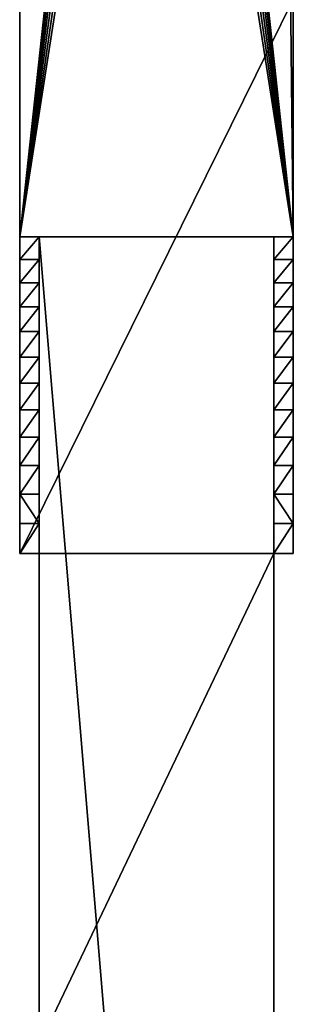
# Model space of a CAD drawing. Units: millimetres. Extents: x -17 to 175, y -182 to 212.
# Drawn here: x -3 to 11, y -79 to -29 of the extents above; entities that cross this region are included whole.
import ezdxf

# ---------------------------------------------------------------- set-up
doc = ezdxf.new("R2010")
doc.units = ezdxf.units.MM
doc.header["$LTSCALE"] = 25.4
doc.layers.get('0').update_dxf_attribs({"true_color": 0xff5454})

# ---------------------------------------------------------------- blocks, each defined once
blk = doc.blocks.new('Component_1')
at = {"color": 31, "true_color": 0xffcc99}
for p, q in [((160.612, 13.795), (251.362, 13.795)), ((160.612, 13.795), (251.362, 13.795)), ((239.362, 13.795, 21.73), (267.362, 13.795, 21.73)), ((239.362, 13.795, 21.73), (267.362, 13.795, 21.73)), ((251.362, 12.815), (251.362, 13.795)), ((251.362, 12.815), (251.362, 13.795)), ((267.362, 12.815, 21.73), (267.362, 13.795, 21.73)), ((267.362, 12.815, 21.73), (267.362, 13.795, 21.73)), ((251.362, 12.815), (393.362, 12.815)), ((251.362, 12.815), (393.362, 12.815)), ((267.362, 12.815, 21.73), (292.212, 12.815, 21.73)), ((267.362, 12.815, 21.73), (292.212, 12.815, 21.73)), ((251.362, 0.985), (393.362, 0.985)), ((251.362, 0.985), (393.362, 0.985)), ((251.362, 0.005), (251.362, 0.985)), ((251.362, 0.005), (251.362, 0.985)), ((267.362, 0.005, 21.73), (267.362, 0.985, 21.73)), ((267.362, 0.985, 21.73), (292.212, 0.985, 21.73)), ((267.362, 0.985, 21.73), (292.212, 0.985, 21.73)), ((267.362, 0.005, 21.73), (267.362, 0.985, 21.73)), ((160.612, 0.005), (251.362, 0.005)), ((160.612, 0.005), (251.362, 0.005)), ((267.362, 0.005, 21.73), (239.362, 0.005, 21.73)), ((267.362, 0.005, 21.73), (239.362, 0.005, 21.73))]:
    blk.add_line(p, q, dxfattribs=at)
at = {"color": 0}
for p, q in [((253.688, 12.815, 3.86), (253.688, 13.795, 3.86)), ((253.688, 12.815, 3.86), (253.688, 13.795, 3.86)), ((254.903, 12.815, 5.758), (254.903, 13.795, 5.758)), ((254.903, 12.815, 5.758), (254.903, 13.795, 5.758)), ((256.154, 12.815, 7.632), (256.154, 13.795, 7.632)), ((256.154, 12.815, 7.632), (256.154, 13.795, 7.632)), ((257.439, 12.815, 9.483), (257.439, 13.795, 9.483)), ((257.439, 12.815, 9.483), (257.439, 13.795, 9.483)), ((258.759, 12.815, 11.31), (258.759, 13.795, 11.31)), ((258.759, 12.815, 11.31), (258.759, 13.795, 11.31)), ((260.111, 12.815, 13.112), (260.111, 13.795, 13.112)), ((260.111, 12.815, 13.112), (260.111, 13.795, 13.112)), ((261.497, 12.815, 14.889), (261.497, 13.795, 14.889)), ((261.497, 12.815, 14.889), (261.497, 13.795, 14.889)), ((262.916, 12.815, 16.639), (262.916, 13.795, 16.639)), ((262.916, 12.815, 16.639), (262.916, 13.795, 16.639)), ((264.367, 12.815, 18.364), (264.367, 13.795, 18.364)), ((264.367, 12.815, 18.364), (264.367, 13.795, 18.364)), ((265.849, 12.815, 20.061), (265.849, 13.795, 20.061)), ((265.849, 12.815, 20.061), (265.849, 13.795, 20.061)), ((253.688, 0.005, 3.86), (253.688, 0.985, 3.86)), ((253.688, 0.005, 3.86), (253.688, 0.985, 3.86)), ((254.903, 0.005, 5.758), (254.903, 0.985, 5.758)), ((254.903, 0.005, 5.758), (254.903, 0.985, 5.758)), ((256.154, 0.005, 7.632), (256.154, 0.985, 7.632)), ((256.154, 0.005, 7.632), (256.154, 0.985, 7.632)), ((257.439, 0.005, 9.483), (257.439, 0.985, 9.483)), ((257.439, 0.005, 9.483), (257.439, 0.985, 9.483)), ((258.759, 0.005, 11.31), (258.759, 0.985, 11.31)), ((258.759, 0.005, 11.31), (258.759, 0.985, 11.31)), ((260.111, 0.005, 13.112), (260.111, 0.985, 13.112)), ((260.111, 0.005, 13.112), (260.111, 0.985, 13.112)), ((261.497, 0.005, 14.889), (261.497, 0.985, 14.889)), ((261.497, 0.005, 14.889), (261.497, 0.985, 14.889)), ((262.916, 0.005, 16.639), (262.916, 0.985, 16.639)), ((262.916, 0.005, 16.639), (262.916, 0.985, 16.639)), ((264.367, 0.005, 18.364), (264.367, 0.985, 18.364)), ((264.367, 0.005, 18.364), (264.367, 0.985, 18.364)), ((265.849, 0.005, 20.061), (265.849, 0.985, 20.061)), ((265.849, 0.005, 20.061), (265.849, 0.985, 20.061))]:
    blk.add_line(p, q, dxfattribs=at)
at = {"color": 31, "true_color": 0xffcc99, "extrusion": (7.65627e-15, 1, -5.64052e-15)}
for centre, end in [((-356.791, -60.873, 13.795), 31.06191), ((-356.791, -60.873, 13.795), 31.06191), ((-356.791, -60.873, 12.815), 31.06191), ((-356.791, -60.873, 12.815), 31.06191), ((-356.791, -60.873, 0.005), 42.72774), ((-356.791, -60.873, 0.005), 42.72774), ((-356.791, -60.873, 0.005), 42.72774), ((-356.791, -60.873, 0.005), 42.72774), ((-356.791, -60.873, 0.005), 42.72774), ((-356.791, -60.873, 0.005), 42.72774), ((-356.791, -60.873, 0.005), 42.72774), ((-356.791, -60.873, 0.005), 42.72774), ((-356.791, -60.873, 0.005), 42.72774), ((-356.791, -60.873, 0.005), 42.72774), ((-356.791, -60.873, 0.005), 42.72774), ((-356.791, -60.873, 0.005), 42.72774), ((-356.791, -60.873, 0.005), 42.72774)]:
    blk.add_arc(centre, 121.74, 30.00138, end, dxfattribs=at)
at = {"color": 31, "true_color": 0xffcc99, "extrusion": (7.64091e-15, 1, -5.63126e-15)}
for centre in [(-356.791, -60.873, 13.795), (-356.791, -60.873, 13.795), (-356.791, -60.873, 13.795), (-356.791, -60.873, 13.795), (-356.791, -60.873, 13.795), (-356.791, -60.873, 13.795), (-356.791, -60.873, 13.795), (-356.791, -60.873, 13.795), (-356.791, -60.873, 13.795), (-356.791, -60.873, 13.795), (-356.791, -60.873, 13.795), (-356.791, -60.873, 13.795), (-356.791, -60.873, 12.815), (-356.791, -60.873, 12.815), (-356.791, -60.873, 12.815), (-356.791, -60.873, 12.815), (-356.791, -60.873, 12.815), (-356.791, -60.873, 12.815), (-356.791, -60.873, 12.815), (-356.791, -60.873, 12.815), (-356.791, -60.873, 12.815), (-356.791, -60.873, 12.815), (-356.791, -60.873, 12.815), (-356.791, -60.873, 12.815)]:
    blk.add_arc(centre, 121.74, 31.06191, 42.72774, dxfattribs=at)
at = {"color": 31, "true_color": 0xffcc99, "extrusion": (7.65644e-15, 1, -5.64023e-15)}
blk.add_arc((-356.791, -60.873, 0.985), 121.74, 30.00138, 42.72774, dxfattribs=at)
blk.add_arc((-356.791, -60.873, 0.985), 121.74, 30.00138, 42.72774, dxfattribs=at)
blk.add_arc((-356.791, -60.873, 0.985), 121.74, 30.00138, 42.72774, dxfattribs=at)
blk.add_arc((-356.791, -60.873, 0.985), 121.74, 30.00138, 42.72774, dxfattribs=at)
blk.add_arc((-356.791, -60.873, 0.985), 121.74, 30.00138, 42.72774, dxfattribs=at)
blk.add_arc((-356.791, -60.873, 0.985), 121.74, 30.00138, 42.72774, dxfattribs=at)
blk.add_arc((-356.791, -60.873, 0.985), 121.74, 30.00138, 42.72774, dxfattribs=at)
blk.add_arc((-356.791, -60.873, 0.985), 121.74, 30.00138, 42.72774, dxfattribs=at)
blk.add_arc((-356.791, -60.873, 0.985), 121.74, 30.00138, 42.72774, dxfattribs=at)
blk.add_arc((-356.791, -60.873, 0.985), 121.74, 30.00138, 42.72774, dxfattribs=at)
blk.add_arc((-356.791, -60.873, 0.985), 121.74, 30.00138, 42.72774, dxfattribs=at)
blk.add_arc((-356.791, -60.873, 0.985), 121.74, 30.00138, 42.72774, dxfattribs=at)
blk.add_arc((-356.791, -60.873, 0.985), 121.74, 30.00138, 42.72774, dxfattribs=at)
at = {"color": 31, "true_color": 0xffcc99}
mesh = blk.add_polyface(dxfattribs=at)
corners = [(251.362, 13.795), (160.612, 12.815), (160.612, 13.795), (205.328, 8.81), (204.834, 8.745), (160.612, 0.985), (160.612, 0.005), (204.373, 8.554), (203.978, 8.251), (203.674, 7.855), (203.483, 7.394), (203.418, 6.9), (205.823, 8.745), (206.283, 8.554), (206.679, 8.251), (206.982, 7.855), (207.173, 7.394), (207.238, 6.9), (393.362, 12.815), (251.362, 0.985), (251.362, 12.815), (393.362, 0.985), (205.328, 4.99), (251.362, 0.005), (204.834, 5.055), (204.373, 5.246), (203.978, 5.549), (203.674, 5.945), (203.483, 6.406), (205.823, 5.055), (206.283, 5.246), (206.679, 5.549), (206.982, 5.945), (207.173, 6.406), (116, 0.985), (116, 12.815)]
mesh.append_faces([[corners[k] for k in face] for face in [(0, 1, 2), (19, 18, 21), (1, 34, 35)]], dxfattribs={"vtx0": -1, "color": 31})
mesh.append_faces([[corners[k] for k in face] for face in [(5, 4, 6), (3, 0, 12), (12, 0, 13), (13, 0, 14), (14, 0, 15), (15, 0, 16), (16, 0, 17), (18, 19, 20), (6, 22, 23), (22, 6, 24), (24, 6, 25), (25, 6, 26), (26, 6, 27), (27, 6, 28), (28, 6, 11), (23, 20, 19), (34, 1, 5)]], dxfattribs={"vtx0": -1, "vtx1": -1, "color": 31})
mesh.append_faces([[corners[k] for k in face] for face in [(1, 0, 3), (1, 4, 5), (23, 17, 0)]], dxfattribs={"vtx0": -1, "vtx1": -1, "vtx2": -1, "color": 31})
mesh.append_faces([[corners[k] for k in face] for face in [(1, 3, 4), (6, 4, 7), (6, 7, 8), (6, 8, 9), (6, 9, 10), (6, 10, 11), (23, 22, 29), (23, 29, 30), (23, 30, 31), (23, 31, 32), (23, 32, 33), (23, 33, 17), (23, 0, 20)]], dxfattribs={"vtx0": -1, "vtx2": -1, "color": 31})
mesh = blk.add_polyface(dxfattribs=at)
corners = [(159.468, 13.795, 1.941), (251.362, 13.795), (160.612, 13.795), (252.507, 13.795, 1.941), (158.287, 13.795, 3.86), (253.688, 13.795, 3.86), (157.072, 13.795, 5.758), (254.903, 13.795, 5.758), (155.821, 13.795, 7.632), (256.154, 13.795, 7.632), (154.536, 13.795, 9.483), (257.439, 13.795, 9.483), (153.216, 13.795, 11.31), (258.759, 13.795, 11.31), (151.864, 13.795, 13.112), (260.111, 13.795, 13.112), (150.478, 13.795, 14.889), (261.497, 13.795, 14.889), (150.227, 13.795, 15.198), (262.916, 13.795, 16.639), (150.227, 13.795, 21.73), (264.367, 13.795, 18.364), (265.849, 13.795, 20.061), (187.362, 13.795, 21.73), (234.362, 13.795, 21.73), (192.362, 13.795, 21.73), (190.162, 13.795, 21.73), (239.362, 13.795, 21.73), (267.362, 13.795, 21.73), (236.562, 13.795, 21.73)]
mesh.append_faces([[corners[k] for k in face] for face in [(0, 1, 2), (25, 23, 26), (22, 27, 28), (27, 24, 29)]], dxfattribs={"vtx0": -1, "color": 31})
mesh.append_faces([[corners[k] for k in face] for face in [(1, 0, 3), (3, 4, 5), (5, 6, 7), (7, 8, 9), (9, 10, 11), (11, 12, 13), (13, 14, 15), (15, 16, 17), (17, 18, 19), (19, 20, 21), (21, 20, 22)]], dxfattribs={"vtx0": -1, "vtx1": -1, "color": 31})
mesh.append_faces([[corners[k] for k in face] for face in [(22, 23, 24), (27, 22, 24)]], dxfattribs={"vtx0": -1, "vtx1": -1, "vtx2": -1, "color": 31})
mesh.append_faces([[corners[k] for k in face] for face in [(3, 0, 4), (5, 4, 6), (7, 6, 8), (9, 8, 10), (11, 10, 12), (13, 12, 14), (15, 14, 16), (17, 16, 18), (19, 18, 20), (22, 20, 23), (23, 25, 24)]], dxfattribs={"vtx0": -1, "vtx2": -1, "color": 31})
mesh = blk.add_polyface(dxfattribs=at)
corners = [(292.212, 0.985, 21.73), (267.362, 12.815, 21.73), (267.362, 0.985, 21.73), (292.212, 12.815, 21.73), (267.362, 0.005, 21.73), (239.362, 13.795, 21.73), (239.362, 0.005, 21.73), (267.362, 13.795, 21.73)]
mesh.append_faces([[corners[k] for k in face] for face in [(1, 0, 3), (4, 5, 6)]], dxfattribs={"vtx0": -1, "color": 31})
mesh.append_faces([[corners[k] for k in face] for face in [(0, 1, 2), (5, 4, 7), (7, 2, 1)]], dxfattribs={"vtx0": -1, "vtx1": -1, "color": 31})
mesh.append_faces([[corners[k] for k in face] for face in [(7, 4, 2)]], dxfattribs={"vtx0": -1, "vtx2": -1, "color": 31})
mesh = blk.add_polyface(dxfattribs=at)
corners = [(251.362, 13.795), (252.507, 12.815, 1.941), (251.362, 12.815), (252.507, 13.795, 1.941)]
mesh.append_faces([[corners[k] for k in face] for face in [(0, 1, 2), (1, 0, 3)]], dxfattribs={"vtx0": -1, "color": 31})
mesh = blk.add_polyface(dxfattribs=at)
corners = [(252.507, 13.795, 1.941), (253.688, 12.815, 3.86), (252.507, 12.815, 1.941), (253.688, 13.795, 3.86)]
mesh.append_faces([[corners[k] for k in face] for face in [(0, 1, 2), (1, 0, 3)]], dxfattribs={"vtx0": -1, "color": 31})
mesh = blk.add_polyface(dxfattribs=at)
corners = [(253.688, 13.795, 3.86), (254.903, 12.815, 5.758), (253.688, 12.815, 3.86), (254.903, 13.795, 5.758)]
mesh.append_faces([[corners[k] for k in face] for face in [(0, 1, 2), (1, 0, 3)]], dxfattribs={"vtx0": -1, "color": 31})
mesh = blk.add_polyface(dxfattribs=at)
corners = [(254.903, 13.795, 5.758), (256.154, 12.815, 7.632), (254.903, 12.815, 5.758), (256.154, 13.795, 7.632)]
mesh.append_faces([[corners[k] for k in face] for face in [(0, 1, 2), (1, 0, 3)]], dxfattribs={"vtx0": -1, "color": 31})
mesh = blk.add_polyface(dxfattribs=at)
corners = [(256.154, 13.795, 7.632), (257.439, 12.815, 9.483), (256.154, 12.815, 7.632), (257.439, 13.795, 9.483)]
mesh.append_faces([[corners[k] for k in face] for face in [(0, 1, 2), (1, 0, 3)]], dxfattribs={"vtx0": -1, "color": 31})
mesh = blk.add_polyface(dxfattribs=at)
corners = [(257.439, 13.795, 9.483), (258.759, 12.815, 11.31), (257.439, 12.815, 9.483), (258.759, 13.795, 11.31)]
mesh.append_faces([[corners[k] for k in face] for face in [(0, 1, 2), (1, 0, 3)]], dxfattribs={"vtx0": -1, "color": 31})
mesh = blk.add_polyface(dxfattribs=at)
corners = [(258.759, 13.795, 11.31), (260.111, 12.815, 13.112), (258.759, 12.815, 11.31), (260.111, 13.795, 13.112)]
mesh.append_faces([[corners[k] for k in face] for face in [(0, 1, 2), (1, 0, 3)]], dxfattribs={"vtx0": -1, "color": 31})
mesh = blk.add_polyface(dxfattribs=at)
corners = [(260.111, 13.795, 13.112), (261.497, 12.815, 14.889), (260.111, 12.815, 13.112), (261.497, 13.795, 14.889)]
mesh.append_faces([[corners[k] for k in face] for face in [(0, 1, 2), (1, 0, 3)]], dxfattribs={"vtx0": -1, "color": 31})
mesh = blk.add_polyface(dxfattribs=at)
corners = [(261.497, 13.795, 14.889), (262.916, 12.815, 16.639), (261.497, 12.815, 14.889), (262.916, 13.795, 16.639)]
mesh.append_faces([[corners[k] for k in face] for face in [(0, 1, 2), (1, 0, 3)]], dxfattribs={"vtx0": -1, "color": 31})
mesh = blk.add_polyface(dxfattribs=at)
corners = [(262.916, 13.795, 16.639), (264.367, 12.815, 18.364), (262.916, 12.815, 16.639), (264.367, 13.795, 18.364)]
mesh.append_faces([[corners[k] for k in face] for face in [(0, 1, 2), (1, 0, 3)]], dxfattribs={"vtx0": -1, "color": 31})
mesh = blk.add_polyface(dxfattribs=at)
corners = [(264.367, 12.815, 18.364), (265.849, 13.795, 20.061), (265.849, 12.815, 20.061), (264.367, 13.795, 18.364)]
mesh.append_faces([[corners[k] for k in face] for face in [(0, 1, 2), (1, 0, 3)]], dxfattribs={"vtx0": -1, "color": 31})
mesh = blk.add_polyface(dxfattribs=at)
corners = [(265.849, 13.795, 20.061), (267.362, 12.815, 21.73), (265.849, 12.815, 20.061), (267.362, 13.795, 21.73)]
mesh.append_faces([[corners[k] for k in face] for face in [(0, 1, 2), (1, 0, 3)]], dxfattribs={"vtx0": -1, "color": 31})
mesh = blk.add_polyface(dxfattribs=at)
corners = [(262.916, 12.815, 16.639), (292.212, 12.815, 15.23), (261.497, 12.815, 14.889), (292.212, 12.815, 21.73), (264.367, 12.815, 18.364), (265.849, 12.815, 20.061), (267.362, 12.815, 21.73), (251.362, 12.815), (393.362, 12.815, 21.73), (393.362, 12.815), (252.507, 12.815, 1.941), (253.688, 12.815, 3.86), (254.903, 12.815, 5.758), (256.154, 12.815, 7.632), (322.862, 12.815, 15.23), (257.439, 12.815, 9.483), (258.759, 12.815, 11.31), (260.111, 12.815, 13.112), (322.862, 12.815, 21.73), (354.362, 12.815, 21.73)]
mesh.append_faces([[corners[k] for k in face] for face in [(3, 5, 6), (7, 8, 9), (8, 18, 19)]], dxfattribs={"vtx0": -1, "color": 31})
mesh.append_faces([[corners[k] for k in face] for face in [(0, 1, 2), (1, 0, 3), (14, 2, 1)]], dxfattribs={"vtx0": -1, "vtx1": -1, "color": 31})
mesh.append_faces([[corners[k] for k in face] for face in [(8, 13, 14)]], dxfattribs={"vtx0": -1, "vtx1": -1, "vtx2": -1, "color": 31})
mesh.append_faces([[corners[k] for k in face] for face in [(3, 0, 4), (3, 4, 5), (8, 7, 10), (8, 10, 11), (8, 11, 12), (8, 12, 13), (14, 13, 15), (14, 15, 16), (14, 16, 17), (14, 17, 2), (8, 14, 18)]], dxfattribs={"vtx0": -1, "vtx2": -1, "color": 31})
mesh = blk.add_polyface(dxfattribs=at)
corners = [(393.362, 0.985, 21.73), (251.362, 0.985), (393.362, 0.985), (252.507, 0.985, 1.941), (253.688, 0.985, 3.86), (254.903, 0.985, 5.758), (256.154, 0.985, 7.632), (322.862, 0.985, 15.23), (257.439, 0.985, 9.483), (258.759, 0.985, 11.31), (260.111, 0.985, 13.112), (261.497, 0.985, 14.889), (322.862, 0.985, 21.73), (354.362, 0.985, 21.73), (292.212, 0.985, 15.23), (262.916, 0.985, 16.639), (292.212, 0.985, 21.73), (264.367, 0.985, 18.364), (265.849, 0.985, 20.061), (267.362, 0.985, 21.73)]
mesh.append_faces([[corners[k] for k in face] for face in [(0, 1, 2), (12, 0, 13), (18, 16, 19)]], dxfattribs={"vtx0": -1, "color": 31})
mesh.append_faces([[corners[k] for k in face] for face in [(1, 0, 3), (3, 0, 4), (4, 0, 5), (5, 0, 6), (6, 7, 8), (8, 7, 9), (9, 7, 10), (10, 7, 11), (7, 0, 12), (11, 14, 15), (14, 11, 7), (15, 16, 17), (17, 16, 18)]], dxfattribs={"vtx0": -1, "vtx1": -1, "color": 31})
mesh.append_faces([[corners[k] for k in face] for face in [(6, 0, 7)]], dxfattribs={"vtx0": -1, "vtx1": -1, "vtx2": -1, "color": 31})
mesh.append_faces([[corners[k] for k in face] for face in [(15, 14, 16)]], dxfattribs={"vtx0": -1, "vtx2": -1, "color": 31})
mesh = blk.add_polyface(dxfattribs=at)
corners = [(251.362, 0.985), (252.507, 0.005, 1.941), (251.362, 0.005), (252.507, 0.985, 1.941)]
mesh.append_faces([[corners[k] for k in face] for face in [(0, 1, 2), (1, 0, 3)]], dxfattribs={"vtx0": -1, "color": 31})
mesh = blk.add_polyface(dxfattribs=at)
corners = [(252.507, 0.985, 1.941), (253.688, 0.005, 3.86), (252.507, 0.005, 1.941), (253.688, 0.985, 3.86)]
mesh.append_faces([[corners[k] for k in face] for face in [(0, 1, 2), (1, 0, 3)]], dxfattribs={"vtx0": -1, "color": 31})
mesh = blk.add_polyface(dxfattribs=at)
corners = [(253.688, 0.985, 3.86), (254.903, 0.005, 5.758), (253.688, 0.005, 3.86), (254.903, 0.985, 5.758)]
mesh.append_faces([[corners[k] for k in face] for face in [(0, 1, 2), (1, 0, 3)]], dxfattribs={"vtx0": -1, "color": 31})
mesh = blk.add_polyface(dxfattribs=at)
corners = [(254.903, 0.985, 5.758), (256.154, 0.005, 7.632), (254.903, 0.005, 5.758), (256.154, 0.985, 7.632)]
mesh.append_faces([[corners[k] for k in face] for face in [(0, 1, 2), (1, 0, 3)]], dxfattribs={"vtx0": -1, "color": 31})
mesh = blk.add_polyface(dxfattribs=at)
corners = [(256.154, 0.985, 7.632), (257.439, 0.005, 9.483), (256.154, 0.005, 7.632), (257.439, 0.985, 9.483)]
mesh.append_faces([[corners[k] for k in face] for face in [(0, 1, 2), (1, 0, 3)]], dxfattribs={"vtx0": -1, "color": 31})
mesh = blk.add_polyface(dxfattribs=at)
corners = [(257.439, 0.985, 9.483), (258.759, 0.005, 11.31), (257.439, 0.005, 9.483), (258.759, 0.985, 11.31)]
mesh.append_faces([[corners[k] for k in face] for face in [(0, 1, 2), (1, 0, 3)]], dxfattribs={"vtx0": -1, "color": 31})
mesh = blk.add_polyface(dxfattribs=at)
corners = [(258.759, 0.985, 11.31), (260.111, 0.005, 13.112), (258.759, 0.005, 11.31), (260.111, 0.985, 13.112)]
mesh.append_faces([[corners[k] for k in face] for face in [(0, 1, 2), (1, 0, 3)]], dxfattribs={"vtx0": -1, "color": 31})
mesh = blk.add_polyface(dxfattribs=at)
corners = [(260.111, 0.985, 13.112), (261.497, 0.005, 14.889), (260.111, 0.005, 13.112), (261.497, 0.985, 14.889)]
mesh.append_faces([[corners[k] for k in face] for face in [(0, 1, 2), (1, 0, 3)]], dxfattribs={"vtx0": -1, "color": 31})
mesh = blk.add_polyface(dxfattribs=at)
corners = [(261.497, 0.985, 14.889), (262.916, 0.005, 16.639), (261.497, 0.005, 14.889), (262.916, 0.985, 16.639)]
mesh.append_faces([[corners[k] for k in face] for face in [(0, 1, 2), (1, 0, 3)]], dxfattribs={"vtx0": -1, "color": 31})
mesh = blk.add_polyface(dxfattribs=at)
corners = [(262.916, 0.985, 16.639), (264.367, 0.005, 18.364), (262.916, 0.005, 16.639), (264.367, 0.985, 18.364)]
mesh.append_faces([[corners[k] for k in face] for face in [(0, 1, 2), (1, 0, 3)]], dxfattribs={"vtx0": -1, "color": 31})
mesh = blk.add_polyface(dxfattribs=at)
corners = [(264.367, 0.005, 18.364), (265.849, 0.985, 20.061), (265.849, 0.005, 20.061), (264.367, 0.985, 18.364)]
mesh.append_faces([[corners[k] for k in face] for face in [(0, 1, 2), (1, 0, 3)]], dxfattribs={"vtx0": -1, "color": 31})
mesh = blk.add_polyface(dxfattribs=at)
corners = [(265.849, 0.985, 20.061), (267.362, 0.005, 21.73), (265.849, 0.005, 20.061), (267.362, 0.985, 21.73)]
mesh.append_faces([[corners[k] for k in face] for face in [(0, 1, 2), (1, 0, 3)]], dxfattribs={"vtx0": -1, "color": 31})
mesh = blk.add_polyface(dxfattribs=at)
corners = [(236.562, 0, 21.741), (192.362, 0.005, 21.73), (239.362, 0.005, 21.73), (234.362, 0, 21.741), (252.507, 0.005, 1.941), (160.612, 0.005), (251.362, 0.005), (159.468, 0.005, 1.941), (253.688, 0.005, 3.86), (158.287, 0.005, 3.86), (254.903, 0.005, 5.758), (157.072, 0.005, 5.758), (256.154, 0.005, 7.632), (155.821, 0.005, 7.632), (257.439, 0.005, 9.483), (154.536, 0.005, 9.483), (258.759, 0.005, 11.31), (153.216, 0.005, 11.31), (260.111, 0.005, 13.112), (151.864, 0.005, 13.112), (261.497, 0.005, 14.889), (150.478, 0.005, 14.889), (262.916, 0.005, 16.639), (150.254, 0.005, 15.165), (150.254, 0.005, 21.73), (264.367, 0.005, 18.364), (265.849, 0.005, 20.061), (187.362, 0.005, 21.73), (267.362, 0.005, 21.73), (190.162, 0.005, 21.73)]
mesh.append_faces([[corners[k] for k in face] for face in [(1, 0, 3), (4, 5, 6), (27, 1, 29)]], dxfattribs={"vtx0": -1, "color": 31})
mesh.append_faces([[corners[k] for k in face] for face in [(0, 1, 2), (5, 4, 7), (7, 8, 9), (9, 10, 11), (11, 12, 13), (13, 14, 15), (15, 16, 17), (17, 18, 19), (19, 20, 21), (21, 22, 23), (23, 22, 24), (24, 26, 27)]], dxfattribs={"vtx0": -1, "vtx1": -1, "color": 31})
mesh.append_faces([[corners[k] for k in face] for face in [(27, 2, 1)]], dxfattribs={"vtx0": -1, "vtx1": -1, "vtx2": -1, "color": 31})
mesh.append_faces([[corners[k] for k in face] for face in [(7, 4, 8), (9, 8, 10), (11, 10, 12), (13, 12, 14), (15, 14, 16), (17, 16, 18), (19, 18, 20), (21, 20, 22), (24, 22, 25), (24, 25, 26), (27, 26, 28), (27, 28, 2)]], dxfattribs={"vtx0": -1, "vtx2": -1, "color": 31})

msp = doc.modelspace()

# ---------------------------------------------------------------- block references
at = {"color": 11, "true_color": 0xff8c65, "rotation": 270}
msp.add_blockref('Component_1', (-3.005, 211.543, -11.692), dxfattribs=at)

doc.saveas('drawing.dxf')
